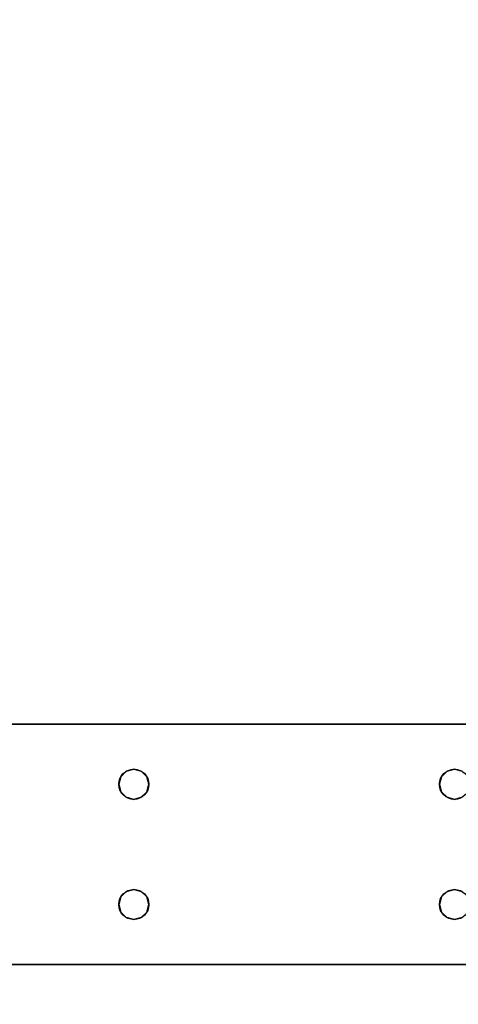
# Model space of a CAD drawing. Extents: x -253 to 91, y 362 to 631.
# Drawn here: x -145 to -139, y 530 to 542 of the extents above; entities that cross this region are included whole.
import ezdxf

# ---------------------------------------------------------------- set-up
doc = ezdxf.new("R2010")
doc.units = 0
doc.header["$LTSCALE"] = 96
doc.header["$MEASUREMENT"] = 0
for name, color, linetype in [('AFUWK-3-LGPT', 7, 'Continuous'), ('AFUWK-3-TPLM-TH', 7, 'Continuous'), ('AFUWK-P', 7, 'Continuous'), ('MAIN_DIMENSIONS', 7, 'Continuous'), ('MAIN_FURN', 7, 'Continuous')]:
    doc.layers.add(name, color=color, linetype=linetype)
doc.dimstyles.get("Standard").update_dxf_attribs({"dimtxt": 0.18, "dimasz": 0.18, "dimexe": 0.18, "dimexo": 0.0625, "dimgap": 0.09, "dimtad": 0, "dimtih": 1, "dimtoh": 1, "dimdec": 4, "dimzin": 0, "dimdsep": 46, "dimtxsty": 'Standard', "dimcen": 0.09, "dimadec": 0, "dimazin": 0, "dimtfac": 1, "dimtdec": 4, "dimtofl": 0, "dimtmove": 0, "dimatfit": 0, "dimfxl": 0, "dimtolj": 1, "dimtzin": 0, "dimarcsym": 0})

# ---------------------------------------------------------------- blocks, each defined once
blk = doc.blocks.new('MO4824NTU')
at = {"layer": 'AFUWK-3-LGPT', "color": 30, "linetype": 'Continuous'}
for points, invisible_edges in [([(48, -0.125, 27.75), (47.563, -15.562, 27.75), (47.563, -8.438, 27.75)], 15), ([(48, -23.875, 27.75), (47.563, -15.562, 27.75), (48, -0.125, 27.75)], 3), ([(48, -22.875, 26.75), (48, -0.125, 27.75), (48, -1.125, 26.75)], 3), ([(48, -23.875, 27.75), (48, -0.125, 27.75), (48, -22.875, 26.75)], 14), ([(45, -15.562, 26.927), (45, -1.125, 26.75), (45, -8.438, 26.927)], 15), ([(45, -15.562, 26.927), (45, -22.875, 26.75), (45, -1.125, 26.75)], 13), ([(45.562, -10, 26.75), (45.562, -8, 26.75), (45, -1.125, 26.75)], 15), ([(45, -1.125, 26.75), (45.562, -14, 26.75), (45.562, -10, 26.75)], 15), ([(45, -22.875, 26.75), (45.562, -14, 26.75), (45, -1.125, 26.75)], 3), ([(48, -1.125, 26.75), (47.438, -8, 26.75), (47.438, -10, 26.75)], 15), ([(48, -1.125, 26.75), (47.438, -10, 26.75), (48, -22.875, 26.75)], 3), ([(45.588, -9.906, 26.75), (45.562, -8, 26.75), (45.562, -10, 26.75)], 3), ([(45.938, -8, 26.75), (45.912, -8.094, 26.75), (45.938, -10, 26.75)], 14), ([(45.938, -10, 26.75), (45.912, -8.094, 26.75), (45.912, -9.906, 26.75)], 3), ([(47.062, -10, 26.75), (45.938, -8, 26.75), (45.938, -10, 26.75)], 15), ([(47.062, -8, 26.75), (45.938, -8, 26.75), (47.062, -10, 26.75)], 15), ([(47.088, -9.906, 26.75), (47.062, -8, 26.75), (47.062, -10, 26.75)], 3), ([(47.438, -8, 26.75), (47.412, -8.094, 26.75), (47.438, -10, 26.75)], 14), ([(47.438, -10, 26.75), (47.412, -8.094, 26.75), (47.412, -9.906, 26.75)], 3), ([(45, -8.438, 27.75), (45.562, -10, 27.75), (45, -15.562, 27.75)], 3), ([(45.588, -9.906, 27.75), (45.562, -10, 27.75), (45, -8.438, 27.75)], 14), ([(45, -15.562, 27.75), (45, -15.562, 26.927), (45, -8.438, 26.927)], 14), ([(45, -8.438, 26.927), (45, -8.438, 27.75), (45, -15.562, 27.75)], 12), ([(47.563, -8.438, 27.75), (47.438, -10, 27.75), (47.412, -9.906, 27.75)], 13), ([(47.563, -8.438, 27.75), (47.438, -14, 27.75), (47.438, -10, 27.75)], 15), ([(47.563, -15.562, 27.75), (47.438, -14, 27.75), (47.563, -8.438, 27.75)], 15), ([(45.588, -9.906, 27.75), (45.562, -10, 26.75), (45.562, -10, 27.75)], 1), ([(45.588, -9.906, 26.75), (45.562, -10, 26.75), (45.588, -9.906, 27.75)], 2), ([(47.062, -10, 27.75), (45.912, -9.906, 27.75), (47.088, -9.906, 27.75)], 3), ([(45.938, -10, 27.75), (45.912, -9.906, 27.75), (47.062, -10, 27.75)], 14), ([(45.938, -10, 27.75), (45.912, -9.906, 26.75), (45.912, -9.906, 27.75)], 1), ([(45.938, -10, 26.75), (45.912, -9.906, 26.75), (45.938, -10, 27.75)], 2), ([(47.088, -9.906, 27.75), (47.062, -10, 26.75), (47.062, -10, 27.75)], 1), ([(47.088, -9.906, 26.75), (47.062, -10, 26.75), (47.088, -9.906, 27.75)], 2), ([(47.438, -10, 27.75), (47.412, -9.906, 26.75), (47.412, -9.906, 27.75)], 1), ([(47.438, -10, 26.75), (47.412, -9.906, 26.75), (47.438, -10, 27.75)], 2), ([(45, -15.562, 27.75), (45.562, -10, 27.75), (45.562, -14, 27.75)], 15), ([(45.562, -10, 27.75), (45.588, -10.094, 27.75), (45.562, -14, 27.75)], 14), ([(45.562, -10, 26.75), (45.588, -13.906, 26.75), (45.588, -10.094, 26.75)], 3), ([(45.562, -14, 26.75), (45.588, -13.906, 26.75), (45.562, -10, 26.75)], 14), ([(45.562, -10, 27.75), (45.588, -10.094, 26.75), (45.588, -10.094, 27.75)], 1), ([(45.562, -10, 26.75), (45.588, -10.094, 26.75), (45.562, -10, 27.75)], 2), ([(45.938, -10, 27.75), (45.912, -13.906, 27.75), (45.912, -10.094, 27.75)], 3), ([(45.938, -14, 27.75), (45.912, -13.906, 27.75), (45.938, -10, 27.75)], 14), ([(45.938, -10, 26.75), (45.912, -10.094, 26.75), (45.938, -14, 26.75)], 14), ([(45.912, -10.094, 27.75), (45.938, -10, 26.75), (45.938, -10, 27.75)], 1), ([(45.912, -10.094, 26.75), (45.938, -10, 26.75), (45.912, -10.094, 27.75)], 2), ([(47.062, -10, 27.75), (45.938, -14, 27.75), (45.938, -10, 27.75)], 15), ([(47.062, -14, 27.75), (45.938, -14, 27.75), (47.062, -10, 27.75)], 15), ([(47.062, -14, 26.75), (45.938, -10, 26.75), (45.938, -14, 26.75)], 15), ([(47.062, -10, 26.75), (45.938, -10, 26.75), (47.062, -14, 26.75)], 15), ([(47.088, -10.094, 27.75), (47.062, -14, 27.75), (47.062, -10, 27.75)], 3), ([(47.088, -13.906, 26.75), (47.062, -10, 26.75), (47.062, -14, 26.75)], 3), ([(47.088, -10.094, 26.75), (47.062, -10, 26.75), (47.088, -13.906, 26.75)], 14), ([(47.062, -10, 27.75), (47.088, -10.094, 26.75), (47.088, -10.094, 27.75)], 1), ([(47.062, -10, 26.75), (47.088, -10.094, 26.75), (47.062, -10, 27.75)], 2), ([(47.438, -10, 27.75), (47.412, -13.906, 27.75), (47.412, -10.094, 27.75)], 3), ([(47.438, -14, 27.75), (47.412, -13.906, 27.75), (47.438, -10, 27.75)], 14), ([(47.438, -10, 26.75), (47.412, -10.094, 26.75), (47.438, -14, 26.75)], 14), ([(47.412, -10.094, 27.75), (47.438, -10, 26.75), (47.438, -10, 27.75)], 1), ([(47.412, -10.094, 26.75), (47.438, -10, 26.75), (47.412, -10.094, 27.75)], 2), ([(47.438, -10, 26.75), (47.438, -14, 26.75), (48, -22.875, 26.75)], 15), ([(45.562, -14, 27.75), (45.588, -10.094, 27.75), (45.588, -13.906, 27.75)], 3), ([(45.588, -10.094, 27.75), (45.656, -10.162, 27.75), (45.588, -13.906, 27.75)], 14), ([(45.588, -10.094, 26.75), (45.656, -13.838, 26.75), (45.656, -10.162, 26.75)], 3), ([(45.588, -13.906, 26.75), (45.656, -13.838, 26.75), (45.588, -10.094, 26.75)], 14), ([(45.588, -10.094, 27.75), (45.656, -10.162, 26.75), (45.656, -10.162, 27.75)], 1), ([(45.588, -10.094, 26.75), (45.656, -10.162, 26.75), (45.588, -10.094, 27.75)], 2), ([(45.588, -13.906, 27.75), (45.656, -10.162, 27.75), (45.656, -13.838, 27.75)], 3), ([(45.75, -13.812, 26.75), (45.656, -10.162, 26.75), (45.656, -13.838, 26.75)], 3), ([(45.75, -10.187, 26.75), (45.656, -10.162, 26.75), (45.75, -13.812, 26.75)], 14), ([(45.656, -10.162, 27.75), (45.75, -10.187, 27.75), (45.656, -13.838, 27.75)], 14), ([(45.656, -10.162, 27.75), (45.75, -10.187, 26.75), (45.75, -10.187, 27.75)], 1), ([(45.656, -10.162, 26.75), (45.75, -10.187, 26.75), (45.656, -10.162, 27.75)], 2), ([(45.656, -13.838, 27.75), (45.75, -10.187, 27.75), (45.75, -13.812, 27.75)], 3), ([(45.844, -10.162, 26.75), (45.75, -10.187, 26.75), (45.844, -13.838, 26.75)], 14), ([(45.75, -13.812, 27.75), (45.844, -10.162, 27.75), (45.844, -13.838, 27.75)], 3), ([(45.75, -10.187, 27.75), (45.844, -10.162, 27.75), (45.75, -13.812, 27.75)], 14), ([(45.75, -10.187, 27.75), (45.844, -10.162, 26.75), (45.844, -10.162, 27.75)], 1), ([(45.75, -10.187, 26.75), (45.844, -10.162, 26.75), (45.75, -10.187, 27.75)], 2), ([(45.844, -13.838, 26.75), (45.75, -10.187, 26.75), (45.75, -13.812, 26.75)], 3), ([(45.912, -10.094, 26.75), (45.844, -10.162, 26.75), (45.912, -13.906, 26.75)], 14), ([(45.912, -10.094, 27.75), (45.844, -13.838, 27.75), (45.844, -10.162, 27.75)], 3), ([(45.912, -13.906, 27.75), (45.844, -13.838, 27.75), (45.912, -10.094, 27.75)], 14), ([(45.844, -10.162, 27.75), (45.912, -10.094, 26.75), (45.912, -10.094, 27.75)], 1), ([(45.844, -10.162, 26.75), (45.912, -10.094, 26.75), (45.844, -10.162, 27.75)], 2), ([(45.912, -13.906, 26.75), (45.844, -10.162, 26.75), (45.844, -13.838, 26.75)], 3), ([(45.938, -14, 26.75), (45.912, -10.094, 26.75), (45.912, -13.906, 26.75)], 3), ([(47.088, -13.906, 27.75), (47.062, -14, 27.75), (47.088, -10.094, 27.75)], 14), ([(47.156, -10.162, 27.75), (47.088, -13.906, 27.75), (47.088, -10.094, 27.75)], 3), ([(47.156, -13.838, 26.75), (47.088, -10.094, 26.75), (47.088, -13.906, 26.75)], 3), ([(47.156, -10.162, 26.75), (47.088, -10.094, 26.75), (47.156, -13.838, 26.75)], 14), ([(47.088, -10.094, 27.75), (47.156, -10.162, 26.75), (47.156, -10.162, 27.75)], 1), ([(47.088, -10.094, 26.75), (47.156, -10.162, 26.75), (47.088, -10.094, 27.75)], 2), ([(47.156, -13.838, 27.75), (47.088, -13.906, 27.75), (47.156, -10.162, 27.75)], 14), ([(47.25, -10.187, 27.75), (47.156, -13.838, 27.75), (47.156, -10.162, 27.75)], 3), ([(47.25, -13.812, 26.75), (47.156, -10.162, 26.75), (47.156, -13.838, 26.75)], 3), ([(47.25, -10.187, 26.75), (47.156, -10.162, 26.75), (47.25, -13.812, 26.75)], 14), ([(47.156, -10.162, 27.75), (47.25, -10.187, 26.75), (47.25, -10.187, 27.75)], 1), ([(47.156, -10.162, 26.75), (47.25, -10.187, 26.75), (47.156, -10.162, 27.75)], 2), ([(47.25, -13.812, 27.75), (47.156, -13.838, 27.75), (47.25, -10.187, 27.75)], 14), ([(47.344, -10.162, 27.75), (47.25, -13.812, 27.75), (47.25, -10.187, 27.75)], 3), ([(47.344, -13.838, 27.75), (47.25, -13.812, 27.75), (47.344, -10.162, 27.75)], 14), ([(47.344, -10.162, 26.75), (47.25, -10.187, 26.75), (47.344, -13.838, 26.75)], 14), ([(47.25, -10.187, 27.75), (47.344, -10.162, 26.75), (47.344, -10.162, 27.75)], 1), ([(47.25, -10.187, 26.75), (47.344, -10.162, 26.75), (47.25, -10.187, 27.75)], 2), ([(47.344, -13.838, 26.75), (47.25, -10.187, 26.75), (47.25, -13.812, 26.75)], 3), ([(47.412, -10.094, 27.75), (47.344, -13.838, 27.75), (47.344, -10.162, 27.75)], 3), ([(47.412, -13.906, 27.75), (47.344, -13.838, 27.75), (47.412, -10.094, 27.75)], 14), ([(47.412, -10.094, 26.75), (47.344, -10.162, 26.75), (47.412, -13.906, 26.75)], 14), ([(47.344, -10.162, 27.75), (47.412, -10.094, 26.75), (47.412, -10.094, 27.75)], 1), ([(47.344, -10.162, 26.75), (47.412, -10.094, 26.75), (47.344, -10.162, 27.75)], 2), ([(47.412, -13.906, 26.75), (47.344, -10.162, 26.75), (47.344, -13.838, 26.75)], 3), ([(47.438, -14, 26.75), (47.412, -10.094, 26.75), (47.412, -13.906, 26.75)], 3), ([(45.656, -13.838, 27.75), (45.588, -13.906, 26.75), (45.588, -13.906, 27.75)], 1), ([(45.656, -13.838, 26.75), (45.588, -13.906, 26.75), (45.656, -13.838, 27.75)], 2), ([(45.75, -13.812, 27.75), (45.656, -13.838, 26.75), (45.656, -13.838, 27.75)], 1), ([(45.75, -13.812, 26.75), (45.656, -13.838, 26.75), (45.75, -13.812, 27.75)], 2), ([(45.844, -13.838, 27.75), (45.75, -13.812, 26.75), (45.75, -13.812, 27.75)], 1), ([(45.844, -13.838, 26.75), (45.75, -13.812, 26.75), (45.844, -13.838, 27.75)], 2), ([(45.912, -13.906, 27.75), (45.844, -13.838, 26.75), (45.844, -13.838, 27.75)], 1), ([(45.912, -13.906, 26.75), (45.844, -13.838, 26.75), (45.912, -13.906, 27.75)], 2), ([(47.156, -13.838, 27.75), (47.088, -13.906, 26.75), (47.088, -13.906, 27.75)], 1), ([(47.156, -13.838, 26.75), (47.088, -13.906, 26.75), (47.156, -13.838, 27.75)], 2), ([(47.25, -13.812, 27.75), (47.156, -13.838, 26.75), (47.156, -13.838, 27.75)], 1), ([(47.25, -13.812, 26.75), (47.156, -13.838, 26.75), (47.25, -13.812, 27.75)], 2), ([(47.344, -13.838, 27.75), (47.25, -13.812, 26.75), (47.25, -13.812, 27.75)], 1), ([(47.344, -13.838, 26.75), (47.25, -13.812, 26.75), (47.344, -13.838, 27.75)], 2), ([(47.412, -13.906, 27.75), (47.344, -13.838, 26.75), (47.344, -13.838, 27.75)], 1), ([(47.412, -13.906, 26.75), (47.344, -13.838, 26.75), (47.412, -13.906, 27.75)], 2), ([(45.562, -14, 27.75), (45.588, -14.094, 27.75), (45, -15.562, 27.75)], 14), ([(45, -22.875, 26.75), (45.562, -16, 26.75), (45.562, -14, 26.75)], 15), ([(45.588, -13.906, 27.75), (45.562, -14, 26.75), (45.562, -14, 27.75)], 1), ([(45.588, -13.906, 26.75), (45.562, -14, 26.75), (45.588, -13.906, 27.75)], 2), ([(45.562, -14, 26.75), (45.588, -15.906, 26.75), (45.588, -14.094, 26.75)], 3), ([(45.562, -16, 26.75), (45.588, -15.906, 26.75), (45.562, -14, 26.75)], 14), ([(45.562, -14, 27.75), (45.588, -14.094, 26.75), (45.588, -14.094, 27.75)], 1), ([(45.562, -14, 26.75), (45.588, -14.094, 26.75), (45.562, -14, 27.75)], 2), ([(45.938, -14, 27.75), (45.912, -13.906, 26.75), (45.912, -13.906, 27.75)], 1), ([(45.938, -14, 26.75), (45.912, -13.906, 26.75), (45.938, -14, 27.75)], 2), ([(45.938, -14, 26.75), (45.912, -14.094, 26.75), (45.938, -16, 26.75)], 14), ([(47.062, -14, 27.75), (45.912, -14.094, 27.75), (45.938, -14, 27.75)], 13), ([(47.088, -14.094, 27.75), (45.912, -14.094, 27.75), (47.062, -14, 27.75)], 3), ([(45.912, -14.094, 27.75), (45.938, -14, 26.75), (45.938, -14, 27.75)], 1), ([(45.912, -14.094, 26.75), (45.938, -14, 26.75), (45.912, -14.094, 27.75)], 2), ([(47.062, -16, 26.75), (45.938, -14, 26.75), (45.938, -16, 26.75)], 15), ([(47.062, -14, 26.75), (45.938, -14, 26.75), (47.062, -16, 26.75)], 15), ([(47.088, -13.906, 27.75), (47.062, -14, 26.75), (47.062, -14, 27.75)], 1), ([(47.088, -13.906, 26.75), (47.062, -14, 26.75), (47.088, -13.906, 27.75)], 2), ([(47.088, -15.906, 26.75), (47.062, -14, 26.75), (47.062, -16, 26.75)], 3), ([(47.088, -14.094, 26.75), (47.062, -14, 26.75), (47.088, -15.906, 26.75)], 14), ([(47.062, -14, 27.75), (47.088, -14.094, 26.75), (47.088, -14.094, 27.75)], 1), ([(47.062, -14, 26.75), (47.088, -14.094, 26.75), (47.062, -14, 27.75)], 2), ([(47.438, -14, 27.75), (47.412, -13.906, 26.75), (47.412, -13.906, 27.75)], 1), ([(47.438, -14, 26.75), (47.412, -13.906, 26.75), (47.438, -14, 27.75)], 2), ([(47.438, -14, 26.75), (47.412, -14.094, 26.75), (47.438, -16, 26.75)], 14), ([(47.438, -14, 27.75), (47.563, -15.562, 27.75), (47.412, -14.094, 27.75)], 3), ([(47.412, -14.094, 27.75), (47.438, -14, 26.75), (47.438, -14, 27.75)], 1), ([(47.412, -14.094, 26.75), (47.438, -14, 26.75), (47.412, -14.094, 27.75)], 2), ([(48, -22.875, 26.75), (47.438, -14, 26.75), (47.438, -16, 26.75)], 15), ([(45, -15.562, 27.75), (45.588, -14.094, 27.75), (45.656, -14.162, 27.75)], 13), ([(45.588, -14.094, 26.75), (45.656, -15.838, 26.75), (45.656, -14.162, 26.75)], 3), ([(45.588, -15.906, 26.75), (45.656, -15.838, 26.75), (45.588, -14.094, 26.75)], 14), ([(45.588, -14.094, 27.75), (45.656, -14.162, 26.75), (45.656, -14.162, 27.75)], 1), ([(45.588, -14.094, 26.75), (45.656, -14.162, 26.75), (45.588, -14.094, 27.75)], 2), ([(45.912, -14.094, 26.75), (45.844, -14.162, 26.75), (45.912, -15.906, 26.75)], 14), ([(47.563, -15.562, 27.75), (45.844, -14.162, 27.75), (45.912, -14.094, 27.75)], 13), ([(45.844, -14.162, 27.75), (45.912, -14.094, 26.75), (45.912, -14.094, 27.75)], 1), ([(45.844, -14.162, 26.75), (45.912, -14.094, 26.75), (45.844, -14.162, 27.75)], 2), ([(45.938, -16, 26.75), (45.912, -14.094, 26.75), (45.912, -15.906, 26.75)], 3), ([(47.563, -15.562, 27.75), (45.912, -14.094, 27.75), (47.088, -14.094, 27.75)], 15), ([(47.156, -15.838, 26.75), (47.088, -14.094, 26.75), (47.088, -15.906, 26.75)], 3), ([(47.156, -14.162, 26.75), (47.088, -14.094, 26.75), (47.156, -15.838, 26.75)], 14), ([(47.156, -14.162, 27.75), (47.563, -15.562, 27.75), (47.088, -14.094, 27.75)], 3), ([(47.088, -14.094, 27.75), (47.156, -14.162, 26.75), (47.156, -14.162, 27.75)], 1), ([(47.088, -14.094, 26.75), (47.156, -14.162, 26.75), (47.088, -14.094, 27.75)], 2), ([(47.412, -14.094, 26.75), (47.344, -14.162, 26.75), (47.412, -15.906, 26.75)], 14), ([(47.412, -14.094, 27.75), (47.563, -15.562, 27.75), (47.344, -14.162, 27.75)], 3), ([(47.344, -14.162, 27.75), (47.412, -14.094, 26.75), (47.412, -14.094, 27.75)], 1), ([(47.344, -14.162, 26.75), (47.412, -14.094, 26.75), (47.344, -14.162, 27.75)], 2), ([(47.438, -16, 26.75), (47.412, -14.094, 26.75), (47.412, -15.906, 26.75)], 3), ([(45, -15.562, 27.75), (45.844, -14.162, 27.75), (47.563, -15.562, 27.75)], 3), ([(45.75, -14.187, 27.75), (45.844, -14.162, 27.75), (45, -15.562, 27.75)], 14), ([(45.656, -14.162, 27.75), (45.75, -14.187, 27.75), (45, -15.562, 27.75)], 14), ([(45.75, -15.813, 26.75), (45.656, -14.162, 26.75), (45.656, -15.838, 26.75)], 3), ([(45.75, -14.187, 26.75), (45.656, -14.162, 26.75), (45.75, -15.813, 26.75)], 14), ([(45.656, -14.162, 27.75), (45.75, -14.187, 26.75), (45.75, -14.187, 27.75)], 1), ([(45.656, -14.162, 26.75), (45.75, -14.187, 26.75), (45.656, -14.162, 27.75)], 2), ([(45.844, -14.162, 26.75), (45.75, -14.187, 26.75), (45.844, -15.838, 26.75)], 14), ([(45.75, -14.187, 27.75), (45.844, -14.162, 26.75), (45.844, -14.162, 27.75)], 1), ([(45.75, -14.187, 26.75), (45.844, -14.162, 26.75), (45.75, -14.187, 27.75)], 2), ([(45.844, -15.838, 26.75), (45.75, -14.187, 26.75), (45.75, -15.813, 26.75)], 3), ([(45.912, -15.906, 26.75), (45.844, -14.162, 26.75), (45.844, -15.838, 26.75)], 3), ([(47.25, -15.813, 26.75), (47.156, -14.162, 26.75), (47.156, -15.838, 26.75)], 3), ([(47.25, -14.187, 26.75), (47.156, -14.162, 26.75), (47.25, -15.813, 26.75)], 14), ([(47.25, -14.187, 27.75), (47.563, -15.562, 27.75), (47.156, -14.162, 27.75)], 3), ([(47.156, -14.162, 27.75), (47.25, -14.187, 26.75), (47.25, -14.187, 27.75)], 1), ([(47.156, -14.162, 26.75), (47.25, -14.187, 26.75), (47.156, -14.162, 27.75)], 2), ([(47.344, -14.162, 26.75), (47.25, -14.187, 26.75), (47.344, -15.838, 26.75)], 14), ([(47.344, -14.162, 27.75), (47.563, -15.562, 27.75), (47.25, -14.187, 27.75)], 3), ([(47.25, -14.187, 27.75), (47.344, -14.162, 26.75), (47.344, -14.162, 27.75)], 1), ([(47.25, -14.187, 26.75), (47.344, -14.162, 26.75), (47.25, -14.187, 27.75)], 2), ([(47.344, -15.838, 26.75), (47.25, -14.187, 26.75), (47.25, -15.813, 26.75)], 3), ([(47.412, -15.906, 26.75), (47.344, -14.162, 26.75), (47.344, -15.838, 26.75)], 3)]:
    blk.add_3dface(points, dxfattribs=dict(at, invisible_edges=invisible_edges))
at = {"layer": 'AFUWK-3-TPLM-TH', "color": 42, "linetype": 'Continuous'}
for points, invisible_edges in [([(0, 0, 29), (48, -24, 29), (0, -24, 29)], 1), ([(48, 0, 29), (48, -24, 29), (0, 0, 29)], 2), ([(0, -24, 28), (48, 0, 28), (0, 0, 28)], 1), ([(48, -24, 28), (48, 0, 28), (0, -24, 28)], 2), ([(48, 0, 29), (48, -24, 28), (48, -24, 29)], 1), ([(48, 0, 28), (48, -24, 28), (48, 0, 29)], 2)]:
    blk.add_3dface(points, dxfattribs=dict(at, invisible_edges=invisible_edges))
at = {"layer": 'AFUWK-P', "color": 7, "linetype": 'Continuous'}
for p, q in [((48, 0), (48, -24)), ((48, -0.125), (48, -23.875)), ((45, -15.562), (45, -8.438))]:
    blk.add_line(p, q, dxfattribs=at)
for centre in [(45.75, -10), (47.25, -10), (45.75, -14), (47.25, -14)]:
    blk.add_circle(centre, 0.188, dxfattribs=at)

msp = doc.modelspace()

# ---------------------------------------------------------------- linework, layer by layer
at = {"layer": 'MAIN_DIMENSIONS', "color": 17, "linetype": 'Continuous'}
msp.add_line((-252.6837, 530.33715), (-132.1505, 530.33715), dxfattribs=at)

# ---------------------------------------------------------------- block references
at = {"layer": 'MAIN_FURN', "color": 65, "linetype": 'Continuous', "rotation": -90}
msp.add_blockref('MO4824NTU', (-129.1505, 578.33715), dxfattribs=at)

# ---------------------------------------------------------------- dimensions: what is measured, and where the dimension line sits
at = {"layer": 'MAIN_DIMENSIONS', "color": 65, "linetype": 'Continuous'}
for base, p1, p2 in [((-246.6837038182, 602.3371488356), (-129.150495085, 530.3371488356), (-129.150495085, 602.3371488356)), ((-129.07487, 520.55831), (-153.1505, 530.33715), (-129.07487, 530.33715))]:
    msp.add_linear_dim(base=base, p1=p1, p2=p2, dimstyle='Standard', dxfattribs=at).render()

doc.saveas('drawing.dxf')
